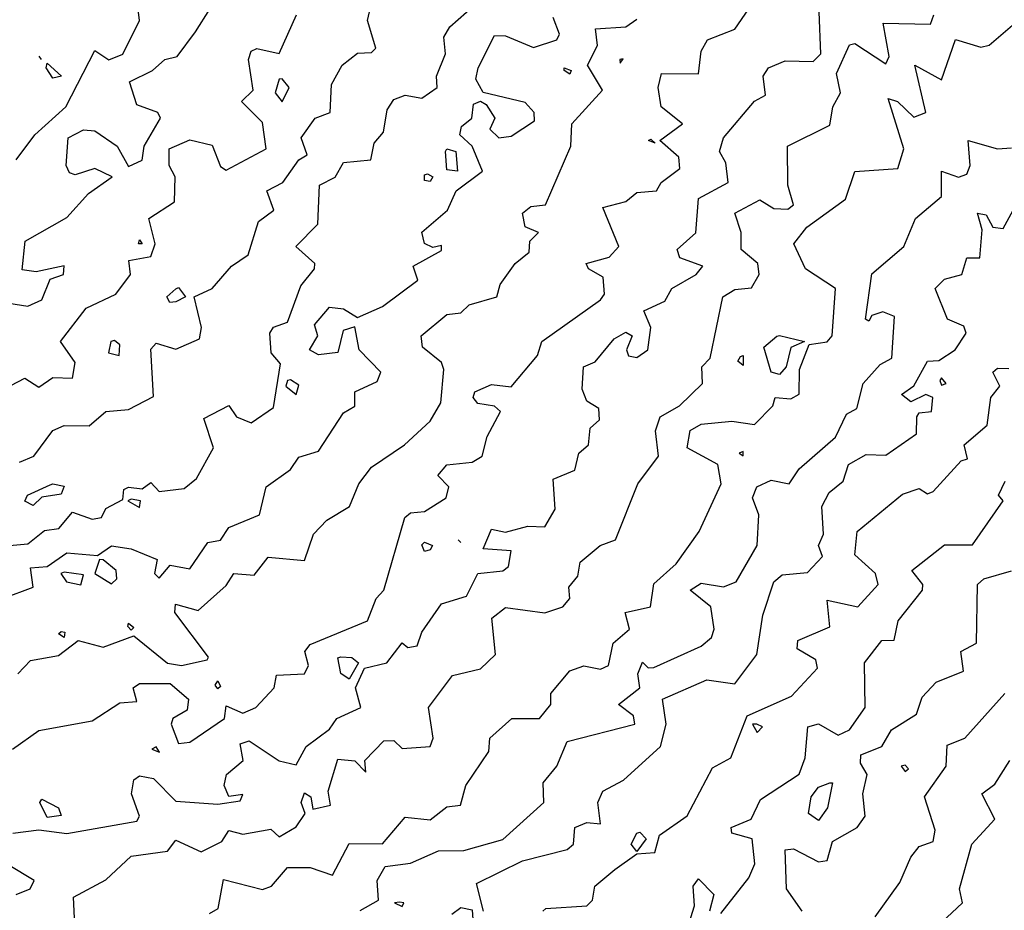
# Model space of a CAD drawing. Extents: x 525590 to 526505, y 3538777 to 3539763.
# Drawn here: x 525733 to 525772, y 3539263 to 3539299 of the extents above; entities that cross this region are included whole.
import ezdxf

# ---------------------------------------------------------------- set-up
doc = ezdxf.new("R2010")
doc.units = 0

msp = doc.modelspace()

# ---------------------------------------------------------------- linework, layer by layer
at = {"layer": 'Contours'}
for points in [[(525732.737, 3539280.757, 310.5), (525733.313, 3539281.008, 310.5), (525734.085, 3539282.042, 310.5), (525734.534, 3539282.231, 310.5), (525735.546, 3539282.217, 310.5), (525736.215, 3539282.806, 310.5), (525737.119, 3539282.875, 310.5), (525738.13, 3539283.403, 310.5), (525738.017, 3539285.309, 310.5), (525738.242, 3539285.552, 310.5), (525739.029, 3539285.303, 310.5), (525739.985, 3539285.727, 310.5), (525740.061, 3539286.176, 310.5), (525739.76, 3539287.412, 310.5), (525740.489, 3539287.743, 310.5), (525741.266, 3539288.648, 310.5), (525741.939, 3539289.097, 310.5), (525742.352, 3539290.446, 310.5), (525742.973, 3539290.895, 310.5), (525742.686, 3539291.682, 310.5), (525743.332, 3539292.019, 310.5), (525743.969, 3539292.918, 310.5), (525744.309, 3539293.123, 310.5), (525744.063, 3539293.816, 310.5), (525744.628, 3539294.603, 310.5), (525745.23, 3539294.828, 310.5), (525745.289, 3539295.951, 310.5), (525745.713, 3539296.738, 310.5), (525746.332, 3539297.211, 310.5), (525746.894, 3539297.243, 310.5), (525747.062, 3539297.412, 310.5), (525746.738, 3539298.535, 310.5), (525747.118, 3539300.227, 310.5)], [(525732.615, 3539292.918, 312), (525733.353, 3539293.929, 312), (525734.606, 3539295.052, 312), (525735.77, 3539297.322, 312), (525736.332, 3539296.952, 312), (525736.894, 3539297.174, 312), (525737.566, 3539298.535, 312), (525737.443, 3539299.547, 312)], [(525731.725, 3539277.35, 310), (525733.074, 3539277.471, 310), (525733.748, 3539278.01, 310), (525734.318, 3539278.087, 310), (525734.871, 3539278.754, 310), (525735.658, 3539278.466, 310), (525736.036, 3539278.536, 310), (525736.22, 3539278.901, 310), (525736.894, 3539279.263, 310), (525736.944, 3539279.66, 310), (525737.119, 3539279.762, 310), (525737.68, 3539279.692, 310), (525738.017, 3539279.942, 310), (525738.354, 3539279.584, 310), (525739.366, 3539279.705, 310), (525739.855, 3539280.109, 310), (525740.54, 3539281.345, 310), (525740.152, 3539282.517, 310), (525741.163, 3539283.043, 310), (525741.461, 3539282.581, 310), (525742.062, 3539282.342, 310), (525742.961, 3539282.962, 310), (525743.232, 3539284.716, 310), (525742.856, 3539285.165, 310), (525742.806, 3539285.952, 310), (525742.961, 3539286.195, 310), (525743.523, 3539286.397, 310), (525744.056, 3539287.862, 310), (525744.608, 3539288.536, 310), (525744.614, 3539288.76, 310), (525743.855, 3539289.435, 310), (525744.732, 3539290.333, 310), (525744.808, 3539291.906, 310), (525745.433, 3539292.233, 310), (525745.77, 3539292.816, 310), (525746.874, 3539292.918, 310), (525746.997, 3539293.592, 310), (525747.381, 3539294.041, 310), (525747.53, 3539294.94, 310), (525747.792, 3539295.358, 310), (525748.242, 3539295.526, 310), (525748.916, 3539295.411, 310), (525749.534, 3539295.839, 310), (525749.51, 3539296.288, 310), (525749.865, 3539297.187, 310), (525749.805, 3539297.861, 310), (525750.04, 3539298.273, 310), (525751.051, 3539299.155, 310)], [(525732.063, 3539287.202, 311.5), (525733.074, 3539287.038, 311.5), (525733.636, 3539287.292, 311.5), (525733.973, 3539288.118, 311.5), (525734.512, 3539288.311, 311.5), (525734.534, 3539288.659, 311.5), (525733.411, 3539288.415, 311.5), (525732.849, 3539288.499, 311.5), (525732.966, 3539289.659, 311.5), (525734.647, 3539290.598, 311.5), (525735.521, 3539291.569, 311.5), (525736.474, 3539292.243, 311.5), (525735.77, 3539292.572, 311.5), (525734.984, 3539292.316, 311.5), (525734.759, 3539292.405, 311.5), (525734.613, 3539292.693, 311.5), (525734.705, 3539293.816, 311.5), (525735.321, 3539294.137, 311.5), (525735.77, 3539294.093, 311.5), (525736.673, 3539293.479, 311.5), (525737.119, 3539292.662, 311.5), (525737.68, 3539292.906, 311.5), (525737.758, 3539293.479, 311.5), (525738.412, 3539294.603, 311.5), (525738.298, 3539294.828, 311.5), (525737.456, 3539295.14, 311.5), (525737.159, 3539296.064, 311.5), (525738.092, 3539296.513, 311.5), (525738.579, 3539296.965, 311.5), (525739.076, 3539297.075, 311.5), (525739.815, 3539298.072, 311.5), (525740.4, 3539298.985, 311.5)], [(525732.467, 3539269.21, 308.5), (525733.523, 3539269.967, 308.5), (525735.658, 3539270.352, 308.5), (525736.782, 3539271.078, 308.5), (525737.456, 3539271.129, 308.5), (525737.307, 3539271.682, 308.5), (525737.568, 3539271.858, 308.5), (525738.804, 3539271.852, 308.5), (525739.534, 3539271.233, 308.5), (525739.48, 3539270.783, 308.5), (525738.91, 3539270.446, 308.5), (525738.842, 3539270.222, 308.5), (525739.141, 3539269.439, 308.5), (525739.59, 3539269.497, 308.5), (525740.985, 3539270.446, 308.5), (525741.051, 3539270.962, 308.5), (525741.725, 3539270.664, 308.5), (525742.245, 3539270.896, 308.5), (525742.983, 3539271.682, 308.5), (525743.073, 3539272.187, 308.5), (525744.197, 3539272.248, 308.5), (525744.361, 3539272.581, 308.5), (525744.217, 3539273.143, 308.5), (525744.422, 3539273.429, 308.5), (525746.733, 3539274.379, 308.5), (525747.079, 3539275.278, 308.5), (525747.394, 3539275.615, 308.5), (525748.241, 3539278.536, 308.5), (525748.467, 3539278.723, 308.5), (525749.028, 3539278.774, 308.5), (525749.9, 3539279.323, 308.5), (525750.007, 3539279.772, 308.5), (525749.566, 3539280.221, 308.5), (525749.927, 3539280.661, 308.5), (525750.938, 3539280.767, 308.5), (525751.342, 3539281.008, 308.5), (525751.54, 3539281.794, 308.5), (525752.087, 3539282.806, 308.5), (525751.837, 3539283.018, 308.5), (525751.163, 3539283.119, 308.5), (525750.981, 3539283.367, 308.5), (525751.052, 3539283.592, 308.5), (525751.725, 3539283.885, 308.5), (525752.511, 3539283.794, 308.5), (525753.571, 3539285.053, 308.5), (525753.747, 3539285.621, 308.5), (525756.107, 3539287.297, 308.5), (525756.259, 3539287.525, 308.5), (525756.214, 3539288.199, 308.5), (525755.616, 3539288.536, 308.5), (525755.522, 3539288.76, 308.5), (525756.444, 3539289.008, 308.5), (525756.832, 3539289.435, 308.5), (525756.194, 3539291.008, 308.5), (525757.118, 3539291.245, 308.5), (525757.567, 3539291.611, 308.5), (525758.354, 3539291.673, 308.5), (525758.539, 3539292.019, 308.5), (525759.291, 3539292.581, 308.5), (525759.253, 3539293.026, 308.5), (525758.492, 3539293.704, 308.5), (525759.392, 3539294.378, 308.5), (525758.541, 3539295.052, 308.5), (525758.42, 3539295.839, 308.5), (525758.55, 3539296.401, 308.5), (525760.039, 3539296.38, 308.5), (525760.149, 3539297.299, 308.5), (525760.403, 3539297.749, 308.5), (525761.5, 3539298.182, 308.5), (525762.062, 3539298.995, 308.5)], [(525732.075, 3539275.278, 309.5), (525733.291, 3539275.727, 309.5), (525733.18, 3539276.514, 309.5), (525733.86, 3539276.567, 309.5), (525734.647, 3539277.121, 309.5), (525735.883, 3539277.011, 309.5), (525736.444, 3539277.394, 309.5), (525737.231, 3539277.273, 309.5), (525738.278, 3539276.851, 309.5), (525738.176, 3539276.289, 309.5), (525738.354, 3539276.093, 309.5), (525738.804, 3539276.614, 309.5), (525739.59, 3539276.475, 309.5), (525740.316, 3539277.525, 309.5), (525740.826, 3539277.619, 309.5), (525741.163, 3539278.139, 309.5), (525742.398, 3539278.648, 309.5), (525742.658, 3539279.772, 309.5), (525743.635, 3539280.464, 309.5), (525743.972, 3539280.958, 309.5), (525744.759, 3539281.198, 309.5), (525745.77, 3539282.743, 309.5), (525746.219, 3539283.015, 309.5), (525746.219, 3539283.597, 309.5), (525747.118, 3539284.009, 309.5), (525747.271, 3539284.379, 309.5), (525746.395, 3539285.277, 309.5), (525746.219, 3539286.203, 309.5), (525745.758, 3539286.064, 309.5), (525745.545, 3539285.18, 309.5), (525744.759, 3539285.08, 309.5), (525744.403, 3539285.277, 309.5), (525744.742, 3539285.839, 309.5), (525744.603, 3539286.289, 309.5), (525745.208, 3539287, 309.5), (525745.77, 3539286.93, 309.5), (525746.332, 3539286.587, 309.5), (525747.343, 3539287.023, 309.5), (525748.757, 3539288.086, 309.5), (525748.575, 3539288.648, 309.5), (525749.702, 3539289.277, 309.5), (525749.702, 3539289.483, 309.5), (525749.365, 3539289.392, 309.5), (525749.028, 3539289.552, 309.5), (525748.916, 3539290.019, 309.5), (525749.947, 3539290.895, 309.5), (525750.297, 3539291.682, 309.5), (525751.363, 3539292.468, 309.5), (525750.946, 3539293.479, 309.5), (525750.439, 3539293.929, 309.5), (525750.519, 3539294.266, 309.5), (525750.923, 3539294.603, 309.5), (525751, 3539295.165, 309.5), (525751.275, 3539295.281, 309.5), (525751.5, 3539295.152, 309.5), (525751.858, 3539294.603, 309.5), (525751.656, 3539294.154, 309.5), (525752.015, 3539293.816, 309.5), (525752.511, 3539293.875, 309.5), (525753.444, 3539294.491, 309.5), (525753.432, 3539294.828, 309.5), (525753.073, 3539295.229, 309.5), (525751.388, 3539295.629, 309.5), (525751.086, 3539296.176, 309.5), (525751.189, 3539296.625, 309.5), (525751.837, 3539297.925, 309.5), (525752.287, 3539297.909, 309.5), (525753.41, 3539297.446, 309.5), (525754.35, 3539297.749, 309.5), (525754.456, 3539297.974, 309.5), (525754.193, 3539298.648, 309.5)], [(525732.4, 3539283.84, 311), (525732.961, 3539284.135, 311), (525733.523, 3539283.778, 311), (525734.085, 3539284.172, 311), (525734.871, 3539284.137, 311), (525734.984, 3539284.765, 311), (525734.394, 3539285.614, 311), (525735.427, 3539286.963, 311), (525736.614, 3539287.525, 311), (525737.208, 3539288.311, 311), (525737.136, 3539288.873, 311), (525738.017, 3539289.039, 311), (525738.192, 3539289.547, 311), (525737.945, 3539290.558, 311), (525738.977, 3539291.232, 311), (525738.998, 3539292.243, 311), (525738.766, 3539292.693, 311), (525738.756, 3539293.367, 311), (525739.59, 3539293.734, 311), (525740.489, 3539293.519, 311), (525740.826, 3539292.655, 311), (525741.051, 3539292.514, 311), (525742.656, 3539293.367, 311), (525742.512, 3539294.427, 311), (525741.667, 3539295.277, 311), (525742.136, 3539295.726, 311), (525741.948, 3539296.962, 311), (525742.062, 3539297.292, 311), (525742.287, 3539297.405, 311), (525743.186, 3539297.199, 311), (525743.877, 3539298.76, 311)], [(525732.47, 3539265.84, 308), (525733.523, 3539265.967, 308), (525734.647, 3539265.83, 308), (525737.456, 3539266.322, 308), (525737.565, 3539266.514, 308), (525737.251, 3539267.413, 308), (525737.343, 3539267.982, 308), (525737.568, 3539268.149, 308), (525738.13, 3539268.034, 308), (525739.029, 3539267.127, 308), (525740.714, 3539267.001, 308), (525741.613, 3539267.136, 308), (525741.725, 3539267.394, 308), (525741.163, 3539267.316, 308), (525740.973, 3539267.75, 308), (525741.064, 3539268.199, 308), (525741.73, 3539268.761, 308), (525741.613, 3539269.435, 308), (525741.978, 3539269.548, 308), (525743.186, 3539268.752, 308), (525743.86, 3539268.584, 308), (525744.27, 3539269.323, 308), (525745.208, 3539270.016, 308), (525745.498, 3539270.446, 308), (525746.459, 3539270.896, 308), (525746.255, 3539271.682, 308), (525746.61, 3539272.469, 308), (525747.514, 3539272.694, 308), (525748.129, 3539273.495, 308), (525748.354, 3539273.303, 308), (525748.73, 3539273.368, 308), (525748.914, 3539273.929, 308), (525749.702, 3539275.06, 308), (525750.714, 3539275.368, 308), (525751.163, 3539276.277, 308), (525752.174, 3539276.392, 308), (525752.399, 3539276.562, 308), (525752.511, 3539277.201, 308), (525751.388, 3539277.274, 308), (525751.725, 3539278.064, 308), (525752.287, 3539277.948, 308), (525753.185, 3539278.188, 308), (525753.86, 3539278.161, 308), (525754.276, 3539278.873, 308), (525754.197, 3539280.084, 308), (525755.065, 3539280.446, 308), (525755.232, 3539281.12, 308), (525755.624, 3539281.457, 308), (525755.681, 3539282.131, 308), (525756.065, 3539282.468, 308), (525756.027, 3539282.918, 308), (525755.545, 3539283.215, 308), (525755.367, 3539283.704, 308), (525755.413, 3539284.603, 308), (525755.882, 3539284.797, 308), (525756.644, 3539285.727, 308), (525757.118, 3539285.986, 308), (525757.368, 3539285.839, 308), (525757.15, 3539285.277, 308), (525757.23, 3539285.042, 308), (525757.567, 3539284.978, 308), (525758.009, 3539285.277, 308), (525758.123, 3539286.176, 308), (525757.837, 3539286.85, 308), (525758.691, 3539287.233, 308), (525758.968, 3539287.749, 308), (525759.953, 3539288.311, 308), (525760.211, 3539288.648, 308), (525759.289, 3539288.985, 308), (525759.179, 3539289.322, 308), (525759.927, 3539289.983, 308), (525760.039, 3539291.363, 308), (525761.227, 3539292.019, 308), (525761.133, 3539292.805, 308), (525760.886, 3539293.255, 308), (525761.041, 3539293.816, 308), (525762.286, 3539295.284, 308), (525762.736, 3539295.53, 308), (525762.647, 3539296.288, 308), (525762.856, 3539296.625, 308), (525763.522, 3539296.907, 308), (525764.646, 3539296.882, 308), (525764.961, 3539297.187, 308), (525764.885, 3539298.872, 308)], [(525732.681, 3539272.244, 309), (525733.186, 3539272.785, 309), (525734.31, 3539272.978, 309), (525735.096, 3539273.59, 309), (525736.107, 3539273.326, 309), (525737.343, 3539273.779, 309), (525738.692, 3539272.672, 309), (525739.253, 3539272.581, 309), (525740.281, 3539272.806, 309), (525740.345, 3539272.918, 309), (525738.987, 3539274.716, 309), (525739.01, 3539275.053, 309), (525739.927, 3539274.8, 309), (525741.051, 3539275.795, 309), (525741.363, 3539276.289, 309), (525742.175, 3539276.212, 309), (525742.736, 3539276.942, 309), (525744.197, 3539276.81, 309), (525744.558, 3539277.862, 309), (525745.096, 3539278.429, 309), (525746.007, 3539278.985, 309), (525746.386, 3539279.884, 309), (525746.894, 3539280.554, 309), (525748.225, 3539281.457, 309), (525749.253, 3539282.414, 309), (525749.68, 3539283.143, 309), (525749.799, 3539284.491, 309), (525749.702, 3539284.778, 309), (525748.939, 3539285.39, 309), (525748.885, 3539285.839, 309), (525749.927, 3539286.709, 309), (525750.489, 3539286.773, 309), (525750.826, 3539287.087, 309), (525751.932, 3539287.412, 309), (525752.062, 3539287.91, 309), (525752.664, 3539288.76, 309), (525753.23, 3539289.21, 309), (525753.262, 3539289.659, 309), (525753.612, 3539289.996, 309), (525753.073, 3539290.224, 309), (525752.969, 3539290.783, 309), (525753.298, 3539291.044, 309), (525753.891, 3539291.12, 309), (525754.914, 3539293.479, 309), (525754.952, 3539294.378, 309), (525756.182, 3539295.726, 309), (525755.58, 3539296.738, 309), (525755.98, 3539297.524, 309), (525755.897, 3539298.198, 309), (525757.118, 3539298.277, 309), (525757.567, 3539298.579, 309)], [(525734.966, 3539262.132, 307.5), (525734.911, 3539263.256, 307.5), (525736.22, 3539263.956, 307.5), (525737.231, 3539264.911, 307.5), (525738.692, 3539265.113, 307.5), (525739.029, 3539265.553, 307.5), (525740.04, 3539265.081, 307.5), (525740.88, 3539265.503, 307.5), (525741.163, 3539265.946, 307.5), (525741.725, 3539265.795, 307.5), (525742.849, 3539265.991, 307.5), (525743.186, 3539265.692, 307.5), (525743.86, 3539266.09, 307.5), (525744.226, 3539266.626, 307.5), (525744.07, 3539267.076, 307.5), (525744.197, 3539267.463, 307.5), (525744.454, 3539267.3, 307.5), (525744.534, 3539266.796, 307.5), (525745.249, 3539266.963, 307.5), (525745.151, 3539267.525, 307.5), (525745.545, 3539268.818, 307.5), (525746.219, 3539268.748, 307.5), (525746.669, 3539268.293, 307.5), (525746.62, 3539268.761, 307.5), (525747.396, 3539269.548, 307.5), (525747.792, 3539269.562, 307.5), (525748.129, 3539269.248, 307.5), (525749.254, 3539269.323, 307.5), (525749.38, 3539269.66, 307.5), (525749.181, 3539270.896, 307.5), (525750.152, 3539272.186, 307.5), (525751.275, 3539272.452, 307.5), (525751.881, 3539273.031, 307.5), (525751.733, 3539274.491, 307.5), (525752.287, 3539274.918, 307.5), (525753.86, 3539274.696, 307.5), (525754.58, 3539274.941, 307.5), (525754.866, 3539275.278, 307.5), (525754.833, 3539275.727, 307.5), (525755.184, 3539276.177, 307.5), (525755.279, 3539276.738, 307.5), (525756.092, 3539277.412, 307.5), (525756.702, 3539277.637, 307.5), (525757.604, 3539279.884, 307.5), (525758.437, 3539281.008, 307.5), (525758.317, 3539282.019, 307.5), (525758.501, 3539282.581, 307.5), (525759.273, 3539283.03, 307.5), (525760.196, 3539283.929, 307.5), (525760.181, 3539284.603, 307.5), (525760.503, 3539284.94, 307.5), (525761.015, 3539287.412, 307.5), (525761.5, 3539287.702, 307.5), (525762.174, 3539287.78, 307.5), (525762.481, 3539288.311, 307.5), (525762.43, 3539288.76, 307.5), (525761.75, 3539289.322, 307.5), (525761.761, 3539289.996, 307.5), (525761.505, 3539290.783, 307.5), (525762.511, 3539291.31, 307.5), (525763.073, 3539290.97, 307.5), (525763.635, 3539290.944, 307.5), (525763.855, 3539291.12, 307.5), (525763.637, 3539291.906, 307.5), (525763.625, 3539293.479, 307.5), (525765.32, 3539294.316, 307.5), (525765.435, 3539295.052, 307.5), (525765.75, 3539295.614, 307.5), (525765.595, 3539296.401, 307.5), (525766.106, 3539297.548, 307.5), (525766.331, 3539297.609, 307.5), (525767.567, 3539296.785, 307.5), (525767.7, 3539297.075, 307.5), (525767.468, 3539298.423, 307.5), (525769.365, 3539298.381, 307.5), (525769.504, 3539298.76, 307.5)], [(525740.377, 3539262.605, 307), (525740.734, 3539262.806, 307), (525740.939, 3539263.975, 307), (525742.512, 3539263.564, 307), (525742.869, 3539263.705, 307), (525743.523, 3539264.451, 307), (525744.422, 3539264.451, 307), (525745.321, 3539264.147, 307), (525745.995, 3539265.419, 307), (525747.343, 3539265.408, 307), (525748.242, 3539266.481, 307), (525749.253, 3539266.376, 307), (525749.927, 3539266.896, 307), (525750.469, 3539266.963, 307), (525750.684, 3539267.75, 307), (525751.613, 3539269.123, 307), (525751.645, 3539269.66, 307), (525752.539, 3539270.446, 307), (525753.653, 3539270.446, 307), (525754.104, 3539271.008, 307), (525754.103, 3539271.458, 307), (525754.871, 3539272.365, 307), (525755.433, 3539272.563, 307), (525756.107, 3539272.438, 307), (525756.418, 3539272.581, 307), (525756.604, 3539273.48, 307), (525757.26, 3539274.042, 307), (525757.092, 3539274.716, 307), (525758.116, 3539274.941, 307), (525758.242, 3539275.868, 307), (525759.14, 3539276.667, 307), (525760.064, 3539277.974, 307), (525760.952, 3539279.884, 307), (525760.814, 3539280.671, 307), (525759.579, 3539281.345, 307), (525759.702, 3539282.034, 307), (525760.152, 3539282.296, 307), (525761.387, 3539282.405, 307), (525762.286, 3539282.281, 307), (525763.029, 3539283.03, 307), (525763.125, 3539283.367, 307), (525763.747, 3539283.306, 307), (525764.084, 3539283.503, 307), (525764.1, 3539284.491, 307), (525764.485, 3539285.502, 307), (525765.208, 3539285.606, 307), (525765.411, 3539285.839, 307), (525765.555, 3539287.749, 307), (525764.341, 3539288.536, 307), (525763.868, 3539289.547, 307), (525764.393, 3539290.221, 307), (525765.954, 3539291.345, 307), (525766.331, 3539292.459, 307), (525768.048, 3539292.581, 307), (525768.299, 3539293.367, 307), (525767.668, 3539295.389, 307), (525768.047, 3539295.277, 307), (525768.691, 3539294.647, 307), (525769.179, 3539294.828, 307), (525768.734, 3539296.738, 307), (525769.814, 3539296.142, 307), (525770.376, 3539297.761, 307), (525771.387, 3539297.463, 307), (525771.724, 3539297.542, 307), (525772.755, 3539298.423, 307)], [(525733.523, 3539297.096, 312), (525733.62, 3539296.962, 312)], [(525756.88, 3539296.962, 309), (525756.893, 3539296.812, 309), (525757.006, 3539296.993, 309), (525756.88, 3539296.962, 309)], [(525733.86, 3539296.811, 312), (525734.438, 3539296.288, 312), (525734.085, 3539296.208, 312), (525733.812, 3539296.625, 312), (525733.86, 3539296.811, 312)], [(525754.646, 3539296.631, 309), (525754.926, 3539296.513, 309), (525754.871, 3539296.366, 309), (525754.638, 3539296.513, 309), (525754.646, 3539296.631, 309)], [(525743.177, 3539296.176, 311), (525743.022, 3539295.614, 311), (525743.298, 3539295.262, 311), (525743.588, 3539295.839, 311), (525743.298, 3539296.186, 311), (525743.177, 3539296.176, 311)], [(525758.129, 3539293.759, 308.5), (525758.303, 3539293.592, 308.5), (525758.029, 3539293.704, 308.5), (525758.129, 3539293.759, 308.5)], [(525746.444, 3539262.722, 306.5), (525747.177, 3539263.143, 306.5), (525747.12, 3539263.93, 306.5), (525747.438, 3539264.492, 306.5), (525748.467, 3539264.636, 306.5), (525749.59, 3539265.12, 306.5), (525750.601, 3539265.137, 306.5), (525752.174, 3539265.584, 306.5), (525753.819, 3539267.076, 306.5), (525753.794, 3539267.862, 306.5), (525754.349, 3539268.536, 306.5), (525754.758, 3539269.526, 306.5), (525757.479, 3539270.222, 306.5), (525757.425, 3539270.559, 306.5), (525756.822, 3539271.008, 306.5), (525757.676, 3539271.682, 306.5), (525757.6, 3539272.244, 306.5), (525757.792, 3539272.721, 306.5), (525758.017, 3539272.484, 306.5), (525758.242, 3539272.498, 306.5), (525760.152, 3539273.354, 306.5), (525760.557, 3539273.705, 306.5), (525760.672, 3539274.042, 306.5), (525760.543, 3539274.941, 306.5), (525759.699, 3539275.615, 306.5), (525760.152, 3539275.894, 306.5), (525761.05, 3539275.74, 306.5), (525761.559, 3539275.952, 306.5), (525762.4, 3539277.412, 306.5), (525762.466, 3539278.648, 306.5), (525762.215, 3539279.323, 306.5), (525762.39, 3539279.772, 306.5), (525762.96, 3539280.036, 306.5), (525763.683, 3539279.884, 306.5), (525764.084, 3539280.493, 306.5), (525765.545, 3539281.761, 306.5), (525765.994, 3539282.687, 306.5), (525766.401, 3539282.918, 306.5), (525766.662, 3539283.929, 306.5), (525767.342, 3539284.692, 306.5), (525767.816, 3539284.94, 306.5), (525767.914, 3539286.626, 306.5), (525767.455, 3539286.804, 306.5), (525767.005, 3539286.658, 306.5), (525766.893, 3539286.44, 306.5), (525766.759, 3539286.513, 306.5), (525767.005, 3539288.343, 306.5), (525768.302, 3539289.435, 306.5), (525768.763, 3539290.558, 306.5), (525769.814, 3539291.447, 306.5), (525769.814, 3539292.468, 306.5), (525770.488, 3539292.23, 306.5), (525770.825, 3539292.35, 306.5), (525770.961, 3539292.693, 306.5), (525770.882, 3539293.704, 306.5), (525772.061, 3539293.366, 306.5), (525772.623, 3539293.408, 306.5)], [(525749.927, 3539293.372, 309.5), (525750.283, 3539293.255, 309.5), (525750.346, 3539292.468, 309.5), (525749.927, 3539292.527, 309.5), (525749.868, 3539293.255, 309.5), (525749.927, 3539293.372, 309.5)], [(525749.141, 3539292.363, 309.5), (525749.357, 3539292.243, 309.5), (525749.253, 3539292.055, 309.5), (525749.028, 3539292.092, 309.5), (525749.028, 3539292.32, 309.5), (525749.141, 3539292.363, 309.5)], [(525751.394, 3539262.694, 306), (525751.119, 3539263.817, 306), (525752.961, 3539264.718, 306), (525754.758, 3539265.175, 306), (525755.011, 3539265.39, 306), (525755.067, 3539266.065, 306), (525755.545, 3539266.272, 306), (525756.107, 3539266.207, 306), (525755.993, 3539267.076, 306), (525756.195, 3539267.525, 306), (525757.019, 3539267.975, 306), (525758.507, 3539269.323, 306), (525758.735, 3539270.222, 306), (525758.591, 3539271.233, 306), (525760.376, 3539272.008, 306), (525761.5, 3539271.844, 306), (525762.388, 3539273.031, 306), (525762.621, 3539274.604, 306), (525763.071, 3539275.952, 306), (525763.41, 3539276.225, 306), (525764.421, 3539276.317, 306), (525765.028, 3539276.963, 306), (525764.862, 3539277.412, 306), (525765.071, 3539277.862, 306), (525764.994, 3539278.985, 306), (525765.29, 3539279.547, 306), (525765.855, 3539279.997, 306), (525766.077, 3539280.671, 306), (525766.781, 3539281.072, 306), (525767.567, 3539281.037, 306), (525768.81, 3539281.907, 306), (525768.816, 3539282.581, 306), (525768.915, 3539282.741, 306), (525769.412, 3539282.806, 306), (525769.456, 3539283.367, 306), (525769.181, 3539283.48, 306), (525768.578, 3539283.194, 306), (525768.196, 3539283.48, 306), (525768.691, 3539283.827, 306), (525769.252, 3539284.826, 306), (525769.702, 3539284.851, 306), (525770.362, 3539285.277, 306), (525770.797, 3539285.952, 306), (525770.713, 3539286.236, 306), (525770.055, 3539286.513, 306), (525769.56, 3539287.749, 306), (525769.927, 3539288.119, 306), (525770.632, 3539288.311, 306), (525770.825, 3539288.982, 306), (525771.356, 3539288.985, 306), (525771.441, 3539290.109, 306), (525771.261, 3539290.783, 306), (525771.612, 3539290.706, 306), (525771.874, 3539290.221, 306), (525772.286, 3539290.156, 306), (525772.689, 3539290.895, 306)], [(525737.568, 3539289.709, 311), (525737.675, 3539289.547, 311), (525737.524, 3539289.547, 311), (525737.568, 3539289.709, 311)], [(525739.141, 3539287.782, 310.5), (525739.414, 3539287.412, 310.5), (525739.029, 3539287.214, 310.5), (525738.792, 3539287.187, 310.5), (525738.665, 3539287.412, 310.5), (525739.029, 3539287.741, 310.5), (525739.141, 3539287.782, 310.5)], [(525763.298, 3539285.857, 307), (525764.306, 3539285.614, 307), (525763.747, 3539285.379, 307), (525763.566, 3539284.603, 307), (525763.298, 3539284.295, 307), (525762.956, 3539284.379, 307), (525762.665, 3539285.39, 307), (525763.185, 3539285.83, 307), (525763.298, 3539285.857, 307)], [(525736.41, 3539285.614, 311), (525736.319, 3539285.165, 311), (525736.747, 3539285.053, 311), (525736.782, 3539285.485, 311), (525736.557, 3539285.65, 311), (525736.41, 3539285.614, 311)], [(525761.837, 3539285.058, 307), (525761.837, 3539284.657, 307), (525761.623, 3539284.828, 307), (525761.725, 3539285.008, 307), (525761.837, 3539285.058, 307)], [(525753.786, 3539262.694, 305.5), (525753.906, 3539262.806, 305.5), (525755.545, 3539262.907, 305.5), (525755.784, 3539263.143, 305.5), (525755.878, 3539263.705, 305.5), (525756.682, 3539264.379, 305.5), (525757.567, 3539265.003, 305.5), (525758.281, 3539265.053, 305.5), (525758.466, 3539265.759, 305.5), (525759.59, 3539266.533, 305.5), (525760.601, 3539268.463, 305.5), (525761.346, 3539268.873, 305.5), (525761.996, 3539270.559, 305.5), (525763.781, 3539271.345, 305.5), (525764.828, 3539272.469, 305.5), (525764.758, 3539272.81, 305.5), (525764.007, 3539273.255, 305.5), (525764.033, 3539273.592, 305.5), (525765.32, 3539274.141, 305.5), (525765.208, 3539275.204, 305.5), (525766.443, 3539274.936, 305.5), (525767.261, 3539275.839, 305.5), (525767.153, 3539276.289, 305.5), (525766.331, 3539277.039, 305.5), (525766.422, 3539277.974, 305.5), (525768.241, 3539279.473, 305.5), (525768.915, 3539279.703, 305.5), (525769.252, 3539279.49, 305.5), (525769.477, 3539279.578, 305.5), (525770.601, 3539280.817, 305.5), (525770.861, 3539280.896, 305.5), (525770.726, 3539281.457, 305.5), (525771.646, 3539282.244, 305.5), (525771.797, 3539283.367, 305.5), (525772.16, 3539283.817, 305.5), (525771.875, 3539284.379, 305.5), (525772.061, 3539284.547, 305.5), (525772.511, 3539284.525, 305.5)], [(525743.515, 3539284.041, 310), (525743.45, 3539283.817, 310), (525743.86, 3539283.486, 310), (525743.972, 3539283.865, 310), (525743.635, 3539284.08, 310), (525743.515, 3539284.041, 310)], [(525769.742, 3539284.041, 306), (525769.814, 3539283.853, 306), (525770.001, 3539283.929, 306), (525769.814, 3539284.148, 306), (525769.742, 3539284.041, 306)], [(525761.672, 3539281.12, 307), (525761.837, 3539281.023, 307), (525761.837, 3539281.185, 307), (525761.672, 3539281.12, 307)], [(525734.085, 3539279.891, 310), (525734.534, 3539279.792, 310), (525734.422, 3539279.476, 310), (525733.636, 3539279.36, 310), (525733.298, 3539279.015, 310), (525732.961, 3539279.191, 310), (525733.065, 3539279.435, 310), (525733.973, 3539279.848, 310), (525734.085, 3539279.891, 310)], [(525760.938, 3539262.603, 305), (525762.062, 3539264.041, 305), (525762.311, 3539264.604, 305), (525762.198, 3539265.615, 305), (525761.375, 3539265.84, 305), (525761.356, 3539266.065, 305), (525762.163, 3539266.402, 305), (525762.531, 3539267.188, 305), (525764.084, 3539268.206, 305), (525764.335, 3539268.873, 305), (525764.43, 3539270.109, 305), (525764.871, 3539270.238, 305), (525765.657, 3539269.778, 305), (525766.107, 3539269.997, 305), (525766.744, 3539270.896, 305), (525766.717, 3539272.694, 305), (525767.417, 3539273.592, 305), (525767.904, 3539273.604, 305), (525768.074, 3539274.379, 305), (525769.045, 3539275.615, 305), (525769.058, 3539275.839, 305), (525768.623, 3539276.401, 305), (525769.927, 3539277.43, 305), (525771.05, 3539277.433, 305), (525772.289, 3539279.21, 305), (525772.104, 3539279.435, 305), (525772.371, 3539279.997, 305)], [(525737.094, 3539279.21, 310), (525737.568, 3539278.933, 310), (525737.611, 3539279.21, 310), (525737.231, 3539279.269, 310), (525737.094, 3539279.21, 310)], [(525749.028, 3539277.543, 308), (525749.346, 3539277.412, 308), (525749.253, 3539277.229, 308), (525749.028, 3539277.171, 308), (525748.916, 3539277.431, 308), (525749.028, 3539277.543, 308)], [(525750.377, 3539277.64, 308), (525750.489, 3539277.525, 308)], [(525735.965, 3539276.851, 309.5), (525735.776, 3539276.289, 309.5), (525736.444, 3539275.869, 309.5), (525736.662, 3539276.064, 309.5), (525736.628, 3539276.401, 309.5), (525736.107, 3539276.837, 309.5), (525735.965, 3539276.851, 309.5)], [(525734.404, 3539276.289, 309.5), (525734.637, 3539275.952, 309.5), (525735.209, 3539275.822, 309.5), (525735.321, 3539276.234, 309.5), (525734.534, 3539276.338, 309.5), (525734.404, 3539276.289, 309.5)], [(525764.204, 3539262.694, 304.5), (525763.582, 3539263.593, 304.5), (525763.524, 3539265.166, 304.5), (525763.859, 3539265.2, 304.5), (525764.871, 3539264.683, 304.5), (525765.208, 3539264.74, 304.5), (525765.434, 3539265.503, 304.5), (525766.419, 3539266.065, 304.5), (525766.736, 3539266.514, 304.5), (525766.642, 3539267.413, 304.5), (525766.815, 3539268.199, 304.5), (525766.555, 3539268.649, 304.5), (525766.572, 3539268.986, 304.5), (525767.41, 3539269.323, 304.5), (525767.797, 3539269.997, 304.5), (525768.803, 3539270.623, 304.5), (525769.028, 3539271.304, 304.5), (525769.589, 3539271.912, 304.5), (525770.696, 3539272.356, 304.5), (525770.582, 3539273.143, 304.5), (525771.223, 3539273.48, 304.5), (525771.256, 3539275.839, 304.5), (525771.51, 3539276.064, 304.5), (525772.623, 3539276.384, 304.5)], [(525734.422, 3539273.956, 309), (525734.571, 3539273.929, 309), (525734.545, 3539273.705, 309), (525734.31, 3539273.85, 309), (525734.422, 3539273.956, 309)], [(525737.119, 3539274.288, 309), (525737.343, 3539274.112, 309), (525737.231, 3539274.005, 309), (525737.095, 3539274.154, 309), (525737.119, 3539274.288, 309)], [(525745.658, 3539272.925, 308), (525746.107, 3539272.905, 308), (525746.376, 3539272.694, 308), (525745.995, 3539272.031, 308), (525745.658, 3539272.263, 308), (525745.545, 3539272.884, 308), (525745.658, 3539272.925, 308)], [(525740.714, 3539271.964, 308.5), (525740.826, 3539271.743, 308.5), (525740.714, 3539271.649, 308.5), (525740.614, 3539271.795, 308.5), (525740.714, 3539271.964, 308.5)], [(525767.139, 3539262.469, 304), (525768.129, 3539263.854, 304), (525768.578, 3539264.87, 304), (525768.915, 3539265.294, 304), (525769.48, 3539265.503, 304), (525769.55, 3539265.952, 304), (525769.124, 3539267.3, 304), (525769.998, 3539268.536, 304), (525770.039, 3539269.378, 304), (525770.752, 3539269.66, 304), (525772.352, 3539271.458, 304)], [(525762.213, 3539270.222, 305.5), (525762.399, 3539269.889, 305.5), (525762.62, 3539270.109, 305.5), (525762.392, 3539270.222, 305.5), (525762.213, 3539270.222, 305.5)], [(525738.069, 3539269.21, 308.5), (525738.372, 3539269.098, 308.5), (525738.242, 3539269.314, 308.5), (525738.069, 3539269.21, 308.5)], [(525768.193, 3539268.536, 304.5), (525768.354, 3539268.323, 304.5), (525768.477, 3539268.424, 304.5), (525768.354, 3539268.568, 304.5), (525768.193, 3539268.536, 304.5)], [(525769.814, 3539262.245, 303.5), (525770.651, 3539263.031, 303.5), (525770.537, 3539263.593, 303.5), (525771.025, 3539265.39, 303.5), (525771.949, 3539266.402, 303.5), (525771.429, 3539267.413, 303.5), (525771.949, 3539267.813, 303.5), (525772.558, 3539268.761, 303.5)], [(525765.432, 3539267.867, 304.5), (525765.221, 3539266.851, 304.5), (525764.871, 3539266.342, 304.5), (525764.463, 3539266.626, 304.5), (525764.569, 3539267.3, 304.5), (525764.871, 3539267.682, 304.5), (525765.32, 3539267.855, 304.5), (525765.432, 3539267.867, 304.5)], [(525733.636, 3539267.203, 308), (525734.307, 3539266.851, 308), (525734.422, 3539266.552, 308), (525733.86, 3539266.461, 308), (525733.562, 3539267.076, 308), (525733.636, 3539267.203, 308)], [(525757.68, 3539265.883, 305.5), (525757.94, 3539265.615, 305.5), (525757.567, 3539265.096, 305.5), (525757.34, 3539265.39, 305.5), (525757.567, 3539265.834, 305.5), (525757.68, 3539265.883, 305.5)], [(525732.611, 3539263.368, 308), (525733.167, 3539263.593, 308), (525733.339, 3539263.93, 308), (525732.287, 3539264.568, 308)], [(525759.603, 3539262.02, 305), (525759.88, 3539262.919, 305), (525759.831, 3539263.705, 305), (525760.039, 3539264.002, 305), (525760.653, 3539263.368, 305), (525760.477, 3539262.694, 305)], [(525747.821, 3539263.031, 306.5), (525748.129, 3539262.883, 306.5), (525748.196, 3539263.031, 306.5), (525748.017, 3539263.06, 306.5), (525747.821, 3539263.031, 306.5)], [(525750.119, 3539262.581, 306), (525750.489, 3539262.851, 306), (525750.938, 3539262.749, 306), (525751.006, 3539261.795, 306)]]:
    msp.add_polyline3d(points, dxfattribs=at)

doc.saveas('drawing.dxf')
